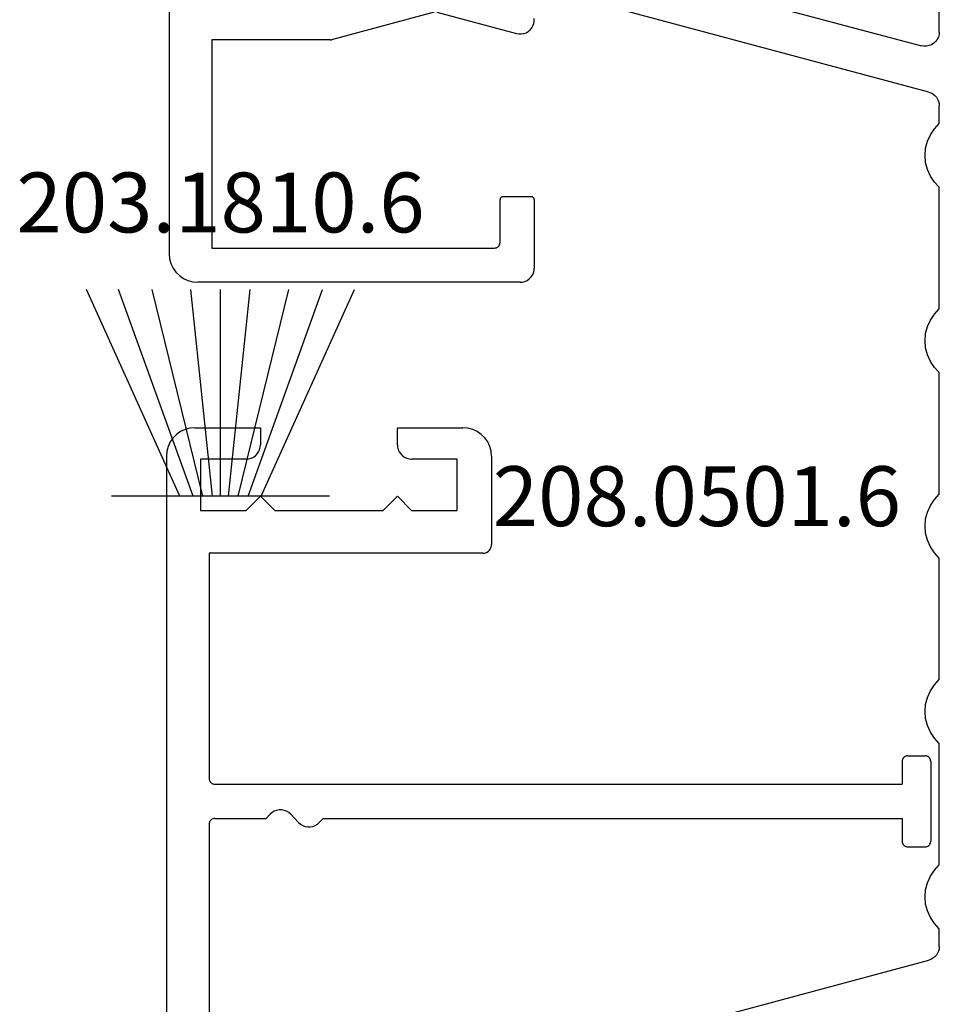
# Model space of a CAD drawing. Units: millimetres. Extents: x 0 to 7391, y -2932 to -50.
# Drawn here: x 5943 to 5975, y -2836 to -2801 of the extents above; entities that cross this region are included whole.
import ezdxf
from ezdxf.enums import TextEntityAlignment as Align

# ---------------------------------------------------------------- set-up
doc = ezdxf.new("R2010")
doc.units = ezdxf.units.MM
for name, color, linetype in [('CrossSectionsGums', 1, 'Continuous'), ('CrossSectionsProfils', 7, 'Continuous'), ('CrossSectionsTexts', 3, 'Continuous')]:
    doc.layers.add(name, color=color, linetype=linetype)
doc.styles.get("Standard").update_dxf_attribs({"font": 'complex.shx', "height": 60})

# ---------------------------------------------------------------- blocks, each defined once
blk = doc.blocks.new('208_0501_6_TEXT_10', base_point=(5953.3, 77.6))
at = {"layer": 'CrossSectionsTexts'}
blk.add_text('208.0501.6', height=2.1, dxfattribs=at).set_placement((5966.9, 51.15), align=Align.CENTER)
blk = doc.blocks.new('208_0501_6', base_point=(900.503, 114.979))
at = {"layer": 'CrossSectionsProfils'}
for p, q in [((911.732, 93.25), (906.009, 114.608)), ((947.898, 114.608), (942.174, 93.25)), ((908.1, 101.008), (910.11, 93.508)), ((910.072, 93.152), (910.106, 93.237)), ((910.106, 93.237), (910.124, 93.327)), ((910.125, 93.418), (910.11, 93.508)), ((910.124, 93.327), (910.125, 93.418)), ((911.732, 93.25), (911.76, 93.173)), ((913.458, 93.295), (913.228, 93.192)), ((913.702, 93.358), (913.458, 93.295)), ((913.953, 93.379), (913.702, 93.358)), ((914.204, 93.358), (913.953, 93.379)), ((914.448, 93.295), (914.204, 93.358)), ((914.678, 93.192), (914.448, 93.295)), ((919.958, 93.295), (919.728, 93.192)), ((920.202, 93.358), (919.958, 93.295)), ((920.453, 93.379), (920.202, 93.358)), ((920.704, 93.358), (920.453, 93.379)), ((920.948, 93.295), (920.704, 93.358)), ((921.178, 93.192), (920.948, 93.295)), ((926.458, 93.295), (926.228, 93.192)), ((926.702, 93.358), (926.458, 93.295)), ((926.953, 93.379), (926.702, 93.358)), ((927.204, 93.358), (926.953, 93.379)), ((927.448, 93.295), (927.204, 93.358)), ((927.678, 93.192), (927.448, 93.295)), ((932.958, 93.295), (932.728, 93.192)), ((933.202, 93.358), (932.958, 93.295)), ((933.453, 93.379), (933.202, 93.358)), ((933.704, 93.358), (933.453, 93.379)), ((933.948, 93.295), (933.704, 93.358)), ((934.178, 93.192), (933.948, 93.295)), ((939.458, 93.295), (939.228, 93.192)), ((939.702, 93.358), (939.458, 93.295)), ((939.953, 93.379), (939.702, 93.358)), ((940.204, 93.358), (939.953, 93.379)), ((940.448, 93.295), (940.204, 93.358)), ((940.678, 93.192), (940.448, 93.295)), ((942.147, 93.173), (942.174, 93.25)), ((909.627, 92.879), (906.015, 92.879)), ((909.627, 92.879), (909.718, 92.887)), ((909.718, 92.887), (909.806, 92.912)), ((909.806, 92.912), (909.888, 92.953)), ((909.888, 92.953), (909.961, 93.007)), ((909.961, 93.007), (910.023, 93.075)), ((910.023, 93.075), (910.072, 93.152)), ((911.76, 93.173), (911.799, 93.101)), ((911.799, 93.101), (911.85, 93.037)), ((911.85, 93.037), (911.911, 92.982)), ((911.911, 92.982), (911.979, 92.938)), ((911.979, 92.938), (912.054, 92.905)), ((912.054, 92.905), (912.134, 92.886)), ((912.134, 92.886), (912.215, 92.879)), ((912.835, 92.879), (912.215, 92.879)), ((913.018, 93.052), (912.835, 92.879)), ((913.228, 93.192), (913.018, 93.052)), ((914.888, 93.052), (914.678, 93.192)), ((915.071, 92.879), (914.888, 93.052)), ((919.335, 92.879), (915.071, 92.879)), ((919.518, 93.052), (919.335, 92.879)), ((919.728, 93.192), (919.518, 93.052)), ((921.388, 93.052), (921.178, 93.192)), ((921.571, 92.879), (921.388, 93.052)), ((925.835, 92.879), (921.571, 92.879)), ((926.018, 93.052), (925.835, 92.879)), ((926.228, 93.192), (926.018, 93.052)), ((927.888, 93.052), (927.678, 93.192)), ((928.071, 92.879), (927.888, 93.052)), ((932.335, 92.879), (928.071, 92.879)), ((932.518, 93.052), (932.335, 92.879)), ((932.728, 93.192), (932.518, 93.052)), ((934.388, 93.052), (934.178, 93.192)), ((934.571, 92.879), (934.388, 93.052)), ((938.835, 92.879), (934.571, 92.879)), ((939.018, 93.052), (938.835, 92.879)), ((939.228, 93.192), (939.018, 93.052)), ((940.888, 93.052), (940.678, 93.192)), ((941.071, 92.879), (940.888, 93.052)), ((941.692, 92.879), (941.071, 92.879)), ((941.692, 92.879), (941.773, 92.886)), ((941.773, 92.886), (941.852, 92.905)), ((941.852, 92.905), (941.927, 92.938)), ((941.927, 92.938), (941.996, 92.982)), ((941.996, 92.982), (942.056, 93.037)), ((942.056, 93.037), (942.107, 93.101)), ((942.107, 93.101), (942.147, 93.173))]:
    blk.add_line(p, q, dxfattribs=at)
blk = doc.blocks.new('10_86013_X', base_point=(103.396, -0.056))
at = {"layer": 'CrossSectionsProfils'}
for p, q in [((72.296, 17.61), (72.153, 17.51)), ((72.454, 17.683), (72.296, 17.61)), ((72.622, 17.729), (72.454, 17.683)), ((72.796, 17.744), (72.622, 17.729)), ((125.896, 17.744), (72.796, 17.744)), ((126.07, 17.729), (125.896, 17.744)), ((126.238, 17.683), (126.07, 17.729)), ((126.396, 17.61), (126.238, 17.683)), ((126.539, 17.51), (126.396, 17.61)), ((72.03, 17.386), (71.93, 17.244)), ((72.153, 17.51), (72.03, 17.386)), ((126.662, 17.386), (126.539, 17.51)), ((126.762, 17.244), (126.662, 17.386)), ((71.811, 16.917), (71.796, 16.744)), ((71.856, 17.086), (71.811, 16.917)), ((71.93, 17.244), (71.856, 17.086)), ((126.836, 17.086), (126.762, 17.244)), ((126.881, 16.917), (126.836, 17.086)), ((126.896, 16.744), (126.881, 16.917)), ((71.796, 5.444), (71.796, 16.744)), ((126.896, 16.744), (126.896, 14.444)), ((72.996, 16.244), (72.996, 6.344)), ((80.296, 16.244), (72.996, 16.244)), ((80.296, 12.101), (80.296, 16.244)), ((112.996, 16.244), (105.896, 16.244)), ((113.031, 16.241), (112.996, 16.244)), ((113.064, 16.232), (113.031, 16.241)), ((113.096, 16.217), (113.064, 16.232)), ((114.528, 16.232), (114.496, 16.217)), ((114.561, 16.241), (114.528, 16.232)), ((114.596, 16.244), (114.561, 16.241)), ((122.496, 16.244), (114.596, 16.244)), ((122.496, 6.644), (122.496, 16.244)), ((123.996, 16.544), (123.996, 14.944)), ((125.796, 16.544), (123.996, 16.544)), ((125.796, 14.944), (125.796, 16.544)), ((113.125, 16.197), (113.096, 16.217)), ((113.149, 16.172), (113.125, 16.197)), ((113.169, 16.144), (113.149, 16.172)), ((113.184, 16.112), (113.169, 16.144)), ((113.193, 16.078), (113.184, 16.112)), ((113.196, 16.044), (113.193, 16.078)), ((113.196, 16.044), (113.196, 14.244)), ((114.399, 16.078), (114.396, 16.044)), ((114.396, 16.044), (114.396, -8.056)), ((114.408, 16.112), (114.399, 16.078)), ((114.423, 16.144), (114.408, 16.112)), ((114.443, 16.172), (114.423, 16.144)), ((114.467, 16.197), (114.443, 16.172)), ((114.496, 16.217), (114.467, 16.197)), ((123.996, 14.944), (124.496, 14.444)), ((125.796, 14.944), (125.804, 14.857)), ((125.804, 14.857), (125.826, 14.773)), ((125.826, 14.773), (125.863, 14.694)), ((125.863, 14.694), (125.913, 14.622)), ((125.913, 14.622), (125.975, 14.561)), ((125.975, 14.561), (126.046, 14.511)), ((126.046, 14.511), (126.125, 14.474)), ((113.196, 14.244), (113.341, 14.106)), ((124.496, 14.444), (123.996, 13.944)), ((126.125, 14.474), (126.209, 14.451)), ((126.209, 14.451), (126.296, 14.444)), ((126.896, 14.444), (126.296, 14.444)), ((113.4, 14.038), (113.341, 14.106)), ((113.446, 13.961), (113.4, 14.038)), ((113.478, 13.877), (113.446, 13.961)), ((113.494, 13.789), (113.478, 13.877)), ((123.996, 13.944), (123.996, 10.144)), ((113.4, 13.449), (113.446, 13.526)), ((113.446, 13.526), (113.478, 13.61)), ((113.478, 13.61), (113.494, 13.699)), ((113.494, 13.699), (113.494, 13.789)), ((113.341, 13.382), (113.051, 13.106)), ((113.341, 13.382), (113.4, 13.449)), ((112.914, 12.877), (112.898, 12.789)), ((112.898, 12.789), (112.898, 12.699)), ((112.946, 12.961), (112.914, 12.877)), ((112.992, 13.038), (112.946, 12.961)), ((113.051, 13.106), (112.992, 13.038)), ((112.898, 12.699), (112.914, 12.61)), ((112.914, 12.61), (112.946, 12.526)), ((112.946, 12.526), (112.992, 12.449)), ((112.992, 12.449), (113.051, 12.382)), ((80.296, 12.101), (80.296, 12.088)), ((80.296, 12.088), (80.298, 12.075)), ((113.051, 12.382), (113.196, 12.244)), ((113.196, 12.244), (113.196, -8.056)), ((80.298, 12.075), (80.3, 12.062)), ((80.3, 12.062), (80.303, 12.049)), ((81.264, 8.46), (80.303, 12.049)), ((123.996, 10.144), (124.496, 9.644)), ((124.496, 9.644), (123.996, 9.144)), ((125.863, 9.394), (125.826, 9.315)), ((125.913, 9.465), (125.863, 9.394)), ((125.975, 9.527), (125.913, 9.465)), ((126.046, 9.577), (125.975, 9.527)), ((126.125, 9.614), (126.046, 9.577)), ((126.209, 9.636), (126.125, 9.614)), ((126.296, 9.644), (126.209, 9.636)), ((126.296, 9.644), (126.896, 9.644)), ((126.896, 9.644), (126.896, 7.344)), ((123.996, 9.144), (123.996, 7.544)), ((125.804, 9.231), (125.796, 9.144)), ((125.796, 7.544), (125.796, 9.144)), ((125.826, 9.315), (125.804, 9.231)), ((81.264, 8.356), (80.519, 5.573)), ((123.996, 7.544), (125.796, 7.544)), ((126.881, 7.17), (126.896, 7.344)), ((126.762, 6.844), (126.836, 7.002)), ((126.836, 7.002), (126.881, 7.17)), ((122.496, 6.644), (122.501, 6.592)), ((122.501, 6.592), (122.514, 6.541)), ((126.396, 6.478), (126.539, 6.578)), ((126.539, 6.578), (126.662, 6.701)), ((126.662, 6.701), (126.762, 6.844)), ((72.996, 6.344), (72.999, 6.309)), ((72.999, 6.309), (73.008, 6.275)), ((73.008, 6.275), (73.023, 6.244)), ((73.023, 6.244), (73.043, 6.215)), ((73.043, 6.215), (73.067, 6.19)), ((122.514, 6.541), (122.536, 6.494)), ((122.536, 6.494), (122.566, 6.451)), ((122.566, 6.451), (122.603, 6.414)), ((122.603, 6.414), (122.646, 6.384)), ((122.646, 6.384), (122.693, 6.362)), ((122.693, 6.362), (122.744, 6.348)), ((122.744, 6.348), (122.796, 6.344)), ((125.896, 6.344), (122.796, 6.344)), ((125.896, 6.344), (126.07, 6.359)), ((126.07, 6.359), (126.238, 6.404)), ((126.238, 6.404), (126.396, 6.478)), ((73.067, 6.19), (73.096, 6.171)), ((73.096, 6.171), (73.128, 6.156)), ((73.128, 6.156), (73.161, 6.147)), ((73.161, 6.147), (73.196, 6.144)), ((73.196, 6.144), (74.696, 6.144)), ((74.713, 6.142), (74.696, 6.144)), ((74.73, 6.138), (74.713, 6.142)), ((74.746, 6.13), (74.73, 6.138)), ((74.76, 6.12), (74.746, 6.13)), ((74.773, 6.108), (74.76, 6.12)), ((74.783, 6.094), (74.773, 6.108)), ((74.79, 6.078), (74.783, 6.094)), ((74.794, 6.061), (74.79, 6.078)), ((74.796, 6.044), (74.794, 6.061)), ((74.796, 5.044), (74.796, 6.044)), ((80.519, 5.573), (80.504, 5.487)), ((71.796, 5.444), (71.804, 5.357)), ((71.804, 5.357), (71.826, 5.273)), ((71.826, 5.273), (71.863, 5.194)), ((71.863, 5.194), (71.913, 5.122)), ((80.504, 5.487), (80.504, 5.4)), ((80.504, 5.4), (80.519, 5.314)), ((80.519, 5.314), (80.548, 5.232)), ((80.548, 5.232), (80.592, 5.157)), ((71.913, 5.122), (71.975, 5.061)), ((71.975, 5.061), (72.046, 5.011)), ((72.046, 5.011), (72.125, 4.974)), ((72.125, 4.974), (72.209, 4.951)), ((72.209, 4.951), (72.296, 4.944)), ((74.696, 4.944), (72.296, 4.944)), ((74.696, 4.944), (74.713, 4.945)), ((74.713, 4.945), (74.73, 4.95)), ((74.73, 4.95), (74.746, 4.957)), ((74.746, 4.957), (74.76, 4.967)), ((74.76, 4.967), (74.773, 4.979)), ((74.773, 4.979), (74.783, 4.994)), ((74.783, 4.994), (74.79, 5.01)), ((74.79, 5.01), (74.794, 5.026)), ((74.794, 5.026), (74.796, 5.044)), ((80.592, 5.157), (80.648, 5.09)), ((80.648, 5.09), (80.715, 5.034)), ((80.715, 5.034), (80.79, 4.991)), ((80.79, 4.991), (80.872, 4.961)), ((80.872, 4.961), (80.958, 4.946)), ((80.958, 4.946), (81.045, 4.946)), ((112.199, -8.222), (112.196, -8.256)), ((112.196, -8.256), (112.196, -8.856)), ((112.208, -8.188), (112.199, -8.222)), ((112.223, -8.156), (112.208, -8.188)), ((112.243, -8.128), (112.223, -8.156)), ((112.267, -8.103), (112.243, -8.128)), ((112.296, -8.083), (112.267, -8.103)), ((112.328, -8.068), (112.296, -8.083)), ((112.361, -8.059), (112.328, -8.068)), ((112.396, -8.056), (112.361, -8.059)), ((113.196, -8.056), (112.396, -8.056)), ((115.196, -8.056), (114.396, -8.056)), ((115.231, -8.059), (115.196, -8.056)), ((115.264, -8.068), (115.231, -8.059)), ((115.296, -8.083), (115.264, -8.068)), ((115.325, -8.103), (115.296, -8.083)), ((115.349, -8.128), (115.325, -8.103)), ((115.369, -8.156), (115.349, -8.128)), ((115.384, -8.188), (115.369, -8.156)), ((115.393, -8.222), (115.384, -8.188)), ((115.396, -8.256), (115.393, -8.222)), ((115.396, -8.256), (115.396, -8.856)), ((112.196, -8.856), (112.199, -8.891)), ((112.199, -8.891), (112.208, -8.925)), ((112.208, -8.925), (112.223, -8.956)), ((112.223, -8.956), (112.243, -8.985)), ((115.349, -8.985), (115.369, -8.956)), ((115.369, -8.956), (115.384, -8.925)), ((115.384, -8.925), (115.393, -8.891)), ((115.393, -8.891), (115.396, -8.856)), ((112.243, -8.985), (112.267, -9.01)), ((112.267, -9.01), (112.296, -9.029)), ((112.296, -9.029), (112.328, -9.044)), ((112.328, -9.044), (112.361, -9.053)), ((112.361, -9.053), (112.396, -9.056)), ((115.196, -9.056), (112.396, -9.056)), ((115.196, -9.056), (115.231, -9.053)), ((115.231, -9.053), (115.264, -9.044)), ((115.264, -9.044), (115.296, -9.029)), ((115.296, -9.029), (115.325, -9.01)), ((115.325, -9.01), (115.349, -8.985))]:
    blk.add_line(p, q, dxfattribs=at)
blk = doc.blocks.new('203_1810_6_TEXT_15', base_point=(5950.2, 52.2))
at = {"layer": 'CrossSectionsTexts'}
blk.add_text('203.1810.6', height=2.1, dxfattribs=at).set_placement((5950.2, 61.448), align=Align.CENTER)
blk = doc.blocks.new('203_1810_6', base_point=(1603.804, 1062.217))
at = {"layer": 'CrossSectionsGums'}
for p, q in [((1602.376, 1062.217), (1599.102, 1069.466)), ((1602.842, 1062.217), (1600.224, 1069.466)), ((1603.183, 1062.217), (1601.41, 1069.466)), ((1603.525, 1062.217), (1602.765, 1069.466)), ((1603.804, 1062.217), (1603.804, 1069.466)), ((1603.804, 1062.217), (1603.804, 1069.466)), ((1604.084, 1062.217), (1604.844, 1069.466)), ((1604.425, 1062.217), (1606.198, 1069.466)), ((1604.767, 1062.217), (1607.384, 1069.466)), ((1605.232, 1062.217), (1608.506, 1069.466)), ((1607.626, 1062.217), (1599.983, 1062.217))]:
    blk.add_line(p, q, dxfattribs=at)
blk = doc.blocks.new('CS_8HORL1')
at = {"layer": 'CrossSectionsGums'}
blk.add_blockref('203_1810_6', (5950.2, 52.2), dxfattribs=at)
at = {"layer": 'CrossSectionsProfils', "rotation": 90}
for p in [(5966.2, 91.3), (5966.1, 31.1)]:
    blk.add_blockref('10_86013_X', p, dxfattribs=at)
at = {"layer": 'CrossSectionsProfils', "yscale": -1, "rotation": 270}
blk.add_blockref('208_0501_6', (5953.3, 77.6), dxfattribs=at)
at = {"layer": 'CrossSectionsTexts'}
for name, p in [('203_1810_6_TEXT_15', (5950.2, 52.2)), ('208_0501_6_TEXT_10', (5953.3, 77.6))]:
    blk.add_blockref(name, p, dxfattribs=at)

msp = doc.modelspace()

# ---------------------------------------------------------------- block references
msp.add_blockref('CS_8HORL1', (0, -2870))
at = {"layer": 'CrossSectionsGums'}
msp.add_blockref('203_1810_6', (5950.2, -2817.8), dxfattribs=at)
at = {"layer": 'CrossSectionsProfils', "rotation": 90}
for p in [(5966.2, -2778.7), (5966.1, -2838.9)]:
    msp.add_blockref('10_86013_X', p, dxfattribs=at)
at = {"layer": 'CrossSectionsProfils', "yscale": -1, "rotation": 270}
msp.add_blockref('208_0501_6', (5953.3, -2792.4), dxfattribs=at)
at = {"layer": 'CrossSectionsTexts'}
for name, p in [('203_1810_6_TEXT_15', (5950.2, -2817.8)), ('208_0501_6_TEXT_10', (5953.3, -2792.4))]:
    msp.add_blockref(name, p, dxfattribs=at)

doc.saveas('drawing.dxf')
